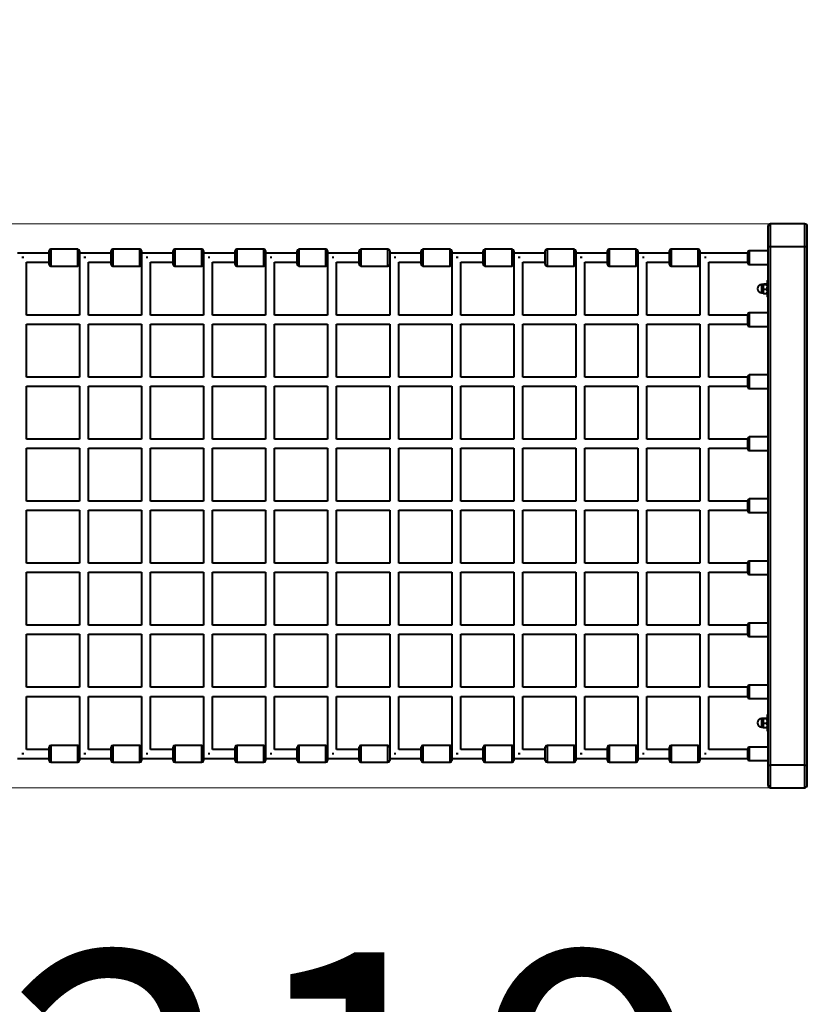
# Model space of a CAD drawing. Units: millimetres. Extents: x -8564 to 2286, y -3767 to 1360.
# Drawn here: x -1712 to -316, y -1554 to 192 of the extents above; entities that cross this region are included whole.
import ezdxf

# ---------------------------------------------------------------- set-up
doc = ezdxf.new("R2010")
doc.units = ezdxf.units.MM
doc.layers.add('DiKom', color=7, linetype='Continuous')
doc.styles.add('style1', font='arialbd.ttf', dxfattribs={"width": 0.8})
doc.dimstyles.new('1-50', dxfattribs={"dimtxt": 550, "dimasz": 200, "dimexe": 100, "dimexo": 0, "dimgap": 200, "dimtad": 1, "dimtxsty": 'style1', "dimcen": 200, "dimclrd": 7, "dimclre": 7, "dimclrt": 7, "dimadec": 1, "dimazin": 2, "dimtfac": 1, "dimtmove": 0, "dimatfit": 2, "dimfxl": 0, "dimlwd": 25, "dimlwe": 18, "dimarcsym": 0})

# ---------------------------------------------------------------- blocks, each defined once
blk = doc.blocks.new('*D38')
at = {"layer": 'Defpoints', "color": 0, "transparency": 16777216}
for p in [(-4931.9, -670.2), (2285.7, -674.9), (2285.7, -3666.7)]:
    blk.add_point(p, dxfattribs=at)
at = {"layer": 'DiKom', "color": 7, "lineweight": 18, "transparency": 16777216}
for p, q in [((-4931.9, -670.2), (-4931.9, -3766.7)), ((2285.7, -674.9), (2285.7, -3766.7))]:
    blk.add_line(p, q, dxfattribs=at)
at = {"layer": 'DiKom', "color": 7, "lineweight": 25, "transparency": 16777216}
blk.add_line((-4731.9, -3666.7), (2085.7, -3666.7), dxfattribs=at)
at = {"layer": 'DiKom', "color": 7, "transparency": 16777216}
for points in [[(-4731.9, -3633.4), (-4731.9, -3700.1), (-4931.9, -3666.7)], [(2085.7, -3633.4), (2085.7, -3700.1), (2285.7, -3666.7)]]:
    blk.add_solid(points, dxfattribs=at)
at = {"layer": 'DiKom', "color": 7, "transparency": 16777216, "insert": (-1402.5, -3185.9), "char_height": 550, "attachment_point": 5, "style": 'style1'}
blk.add_mtext('7220', dxfattribs=at)
blk = doc.blocks.new('*D39')
at = {"layer": 'Defpoints', "color": 0, "transparency": 16777216}
for p in [(-3432.6, -670.2), (786.4, -670.2), (786.4, -2289.3)]:
    blk.add_point(p, dxfattribs=at)
at = {"layer": 'DiKom', "color": 7, "lineweight": 18, "transparency": 16777216}
for p, q in [((-3432.6, -670.2), (-3432.6, -2389.3)), ((786.4, -670.2), (786.4, -2389.3))]:
    blk.add_line(p, q, dxfattribs=at)
at = {"layer": 'DiKom', "color": 7, "lineweight": 25, "transparency": 16777216}
blk.add_line((-3232.6, -2289.3), (586.4, -2289.3), dxfattribs=at)
at = {"layer": 'DiKom', "color": 7, "transparency": 16777216}
for points in [[(-3232.6, -2255.9), (-3232.6, -2322.6), (-3432.6, -2289.3)], [(586.4, -2255.9), (586.4, -2322.6), (786.4, -2289.3)]]:
    blk.add_solid(points, dxfattribs=at)
at = {"layer": 'DiKom', "color": 7, "transparency": 16777216, "insert": (-1323.1, -1808.3), "char_height": 550, "attachment_point": 5, "style": 'style1'}
blk.add_mtext('4219', dxfattribs=at)
blk = doc.blocks.new('*D40')
at = {"layer": 'Defpoints', "color": 0, "transparency": 16777216}
for p in [(487.5, 1359.8), (-5191.8, -2700.2), (476.9, -2700.2)]:
    blk.add_point(p, dxfattribs=at)
at = {"layer": 'DiKom', "color": 7, "lineweight": 18, "transparency": 16777216}
for p, q in [((487.5, 1359.8), (-5291.8, 1359.8)), ((476.9, -2700.2), (-5291.8, -2700.2))]:
    blk.add_line(p, q, dxfattribs=at)
at = {"layer": 'DiKom', "color": 7, "lineweight": 25, "transparency": 16777216}
blk.add_line((-5191.8, 1159.8), (-5191.8, -2500.2), dxfattribs=at)
at = {"layer": 'DiKom', "color": 7, "transparency": 16777216}
for points in [[(-5225.2, 1159.8), (-5158.5, 1159.8), (-5191.8, 1359.8)], [(-5225.2, -2500.2), (-5158.5, -2500.2), (-5191.8, -2700.2)]]:
    blk.add_solid(points, dxfattribs=at)
at = {"layer": 'DiKom', "color": 7, "transparency": 16777216, "insert": (-5672.7, -604.7), "char_height": 550, "attachment_point": 5, "rotation": 90, "style": 'style1'}
blk.add_mtext('4060', dxfattribs=at)
blk = doc.blocks.new('*D41')
at = {"layer": 'Defpoints', "color": 0, "transparency": 16777216}
for p in [(-350.6, -170.2), (-3711.8, -1170.2), (-350.6, -1170.2)]:
    blk.add_point(p, dxfattribs=at)
at = {"layer": 'DiKom', "color": 7, "lineweight": 18, "transparency": 16777216}
for p, q in [((-350.6, -170.2), (-3811.8, -170.2)), ((-350.6, -1170.2), (-3811.8, -1170.2))]:
    blk.add_line(p, q, dxfattribs=at)
at = {"layer": 'DiKom', "color": 7, "lineweight": 25, "transparency": 16777216}
blk.add_line((-3711.8, -370.2), (-3711.8, -970.2), dxfattribs=at)
at = {"layer": 'DiKom', "color": 7, "transparency": 16777216}
for points in [[(-3745.1, -370.2), (-3678.5, -370.2), (-3711.8, -170.2)], [(-3745.1, -970.2), (-3678.5, -970.2), (-3711.8, -1170.2)]]:
    blk.add_solid(points, dxfattribs=at)
at = {"layer": 'DiKom', "color": 7, "transparency": 16777216, "insert": (-4192.6, -670.2), "char_height": 550, "attachment_point": 5, "rotation": 90, "style": 'style1'}
blk.add_mtext('1000', dxfattribs=at)

msp = doc.modelspace()

# ---------------------------------------------------------------- linework, layer by layer
at = {"layer": 'DiKom', "color": 7, "linetype": 'Continuous', "lineweight": 40}
for p, q in [((-380.556, -210.181), (-380.556, -170.181)), ((-320.556, -170.181), (-380.556, -170.181)), ((-320.556, -170.181), (-320.556, -210.181)), ((-385.556, -175.181), (-385.556, -210.181)), ((-315.556, -210.181), (-315.556, -175.181)), ((-1660.056, -222.181), (-1716.056, -222.181)), ((-1660.056, -242.181), (-1660.056, -218.181)), ((-1609.056, -215.181), (-1657.056, -215.181)), ((-1657.056, -215.181), (-1657.056, -245.181)), ((-1609.056, -245.181), (-1609.056, -215.181)), ((-1606.056, -218.181), (-1606.056, -242.181)), ((-1550.056, -222.181), (-1606.056, -222.181)), ((-1550.056, -242.181), (-1550.056, -218.181)), ((-1499.056, -215.181), (-1547.056, -215.181)), ((-1547.056, -215.181), (-1547.056, -245.181)), ((-1499.056, -245.181), (-1499.056, -215.181)), ((-1496.056, -218.181), (-1496.056, -242.181)), ((-1440.056, -222.181), (-1496.056, -222.181)), ((-1440.056, -242.181), (-1440.056, -218.181)), ((-1389.056, -215.181), (-1437.056, -215.181)), ((-1437.056, -215.181), (-1437.056, -245.181)), ((-1389.056, -245.181), (-1389.056, -215.181)), ((-1386.056, -218.181), (-1386.056, -242.181)), ((-1330.056, -222.181), (-1386.056, -222.181)), ((-1330.056, -242.181), (-1330.056, -218.181)), ((-1279.056, -215.181), (-1327.056, -215.181)), ((-1327.056, -215.181), (-1327.056, -245.181)), ((-1279.056, -245.181), (-1279.056, -215.181)), ((-1276.056, -218.181), (-1276.056, -242.181)), ((-1220.056, -222.181), (-1276.056, -222.181)), ((-1220.056, -242.181), (-1220.056, -218.181)), ((-1169.056, -215.181), (-1217.056, -215.181)), ((-1217.056, -215.181), (-1217.056, -245.181)), ((-1169.056, -245.181), (-1169.056, -215.181)), ((-1166.056, -218.181), (-1166.056, -242.181)), ((-1110.056, -222.181), (-1166.056, -222.181)), ((-1110.056, -242.181), (-1110.056, -218.181)), ((-1059.056, -215.181), (-1107.056, -215.181)), ((-1107.056, -215.181), (-1107.056, -245.181)), ((-1059.056, -245.181), (-1059.056, -215.181)), ((-1056.056, -218.181), (-1056.056, -242.181)), ((-1000.056, -222.181), (-1056.056, -222.181)), ((-1000.056, -242.181), (-1000.056, -218.181)), ((-949.056, -215.181), (-997.056, -215.181)), ((-997.056, -215.181), (-997.056, -245.181)), ((-949.056, -245.181), (-949.056, -215.181)), ((-946.056, -218.181), (-946.056, -242.181)), ((-890.056, -222.181), (-946.056, -222.181)), ((-890.056, -242.181), (-890.056, -218.181)), ((-839.056, -215.181), (-887.056, -215.181)), ((-887.056, -215.181), (-887.056, -245.181)), ((-839.056, -245.181), (-839.056, -215.181)), ((-836.056, -218.181), (-836.056, -242.181)), ((-780.056, -222.181), (-836.056, -222.181)), ((-780.056, -242.181), (-780.056, -218.181)), ((-729.056, -215.181), (-777.056, -215.181)), ((-777.056, -215.181), (-777.056, -245.181)), ((-729.056, -245.181), (-729.056, -215.181)), ((-726.056, -218.181), (-726.056, -242.181)), ((-670.056, -222.181), (-726.056, -222.181)), ((-670.056, -242.181), (-670.056, -218.181)), ((-619.056, -215.181), (-667.056, -215.181)), ((-667.056, -215.181), (-667.056, -245.181)), ((-619.056, -245.181), (-619.056, -215.181)), ((-616.056, -218.181), (-616.056, -242.181)), ((-560.056, -222.181), (-616.056, -222.181)), ((-560.056, -242.181), (-560.056, -218.181)), ((-509.056, -215.181), (-557.056, -215.181)), ((-557.056, -215.181), (-557.056, -245.181)), ((-509.056, -245.181), (-509.056, -215.181)), ((-506.056, -218.181), (-506.056, -242.181)), ((-421.156, -222.181), (-506.056, -222.181)), ((-421.156, -222.471), (-421.156, -220.681)), ((-421.156, -239.681), (-421.156, -222.471)), ((-385.556, -218.181), (-418.656, -218.181)), ((-418.656, -218.181), (-418.656, -220.442)), ((-418.656, -220.442), (-418.656, -242.181)), ((-385.556, -210.181), (-380.556, -210.181)), ((-385.556, -210.181), (-385.556, -1130.181)), ((-380.556, -210.181), (-320.556, -210.181)), ((-380.556, -1130.181), (-380.556, -210.181)), ((-320.556, -210.181), (-315.556, -210.181)), ((-320.556, -210.181), (-320.556, -1130.181)), ((-315.556, -1130.181), (-315.556, -210.181)), ((-1704.894, -230.181), (-1708.056, -230.181)), ((-1700.056, -332.181), (-1700.056, -238.181)), ((-1700.056, -238.181), (-1660.056, -238.181)), ((-1606.056, -242.181), (-1606.056, -332.181)), ((-1594.894, -230.181), (-1598.056, -230.181)), ((-1590.056, -332.181), (-1590.056, -238.181)), ((-1590.056, -238.181), (-1550.056, -238.181)), ((-1496.056, -242.181), (-1496.056, -332.181)), ((-1484.894, -230.181), (-1488.056, -230.181)), ((-1480.056, -332.181), (-1480.056, -238.181)), ((-1480.056, -238.181), (-1440.056, -238.181)), ((-1386.056, -242.181), (-1386.056, -332.181)), ((-1374.894, -230.181), (-1378.056, -230.181)), ((-1370.056, -332.181), (-1370.056, -238.181)), ((-1370.056, -238.181), (-1330.056, -238.181)), ((-1276.056, -242.181), (-1276.056, -332.181)), ((-1264.894, -230.181), (-1268.056, -230.181)), ((-1260.056, -332.181), (-1260.056, -238.181)), ((-1260.056, -238.181), (-1220.056, -238.181)), ((-1166.056, -242.181), (-1166.056, -332.181)), ((-1154.894, -230.181), (-1158.056, -230.181)), ((-1150.056, -332.181), (-1150.056, -238.181)), ((-1150.056, -238.181), (-1110.056, -238.181)), ((-1056.056, -242.181), (-1056.056, -332.181)), ((-1044.894, -230.181), (-1048.056, -230.181)), ((-1040.056, -332.181), (-1040.056, -238.181)), ((-1040.056, -238.181), (-1000.056, -238.181)), ((-946.056, -242.181), (-946.056, -332.181)), ((-934.894, -230.181), (-938.056, -230.181)), ((-930.056, -332.181), (-930.056, -238.181)), ((-930.056, -238.181), (-890.056, -238.181)), ((-836.056, -242.181), (-836.056, -332.181)), ((-824.894, -230.181), (-828.056, -230.181)), ((-820.056, -332.181), (-820.056, -238.181)), ((-820.056, -238.181), (-780.056, -238.181)), ((-726.056, -242.181), (-726.056, -332.181)), ((-714.894, -230.181), (-718.056, -230.181)), ((-710.056, -332.181), (-710.056, -238.181)), ((-710.056, -238.181), (-670.056, -238.181)), ((-616.056, -242.181), (-616.056, -332.181)), ((-604.894, -230.181), (-608.056, -230.181)), ((-600.056, -332.181), (-600.056, -238.181)), ((-600.056, -238.181), (-560.056, -238.181)), ((-506.056, -242.181), (-506.056, -332.181)), ((-494.894, -230.181), (-498.056, -230.181)), ((-490.056, -332.181), (-490.056, -238.181)), ((-490.056, -238.181), (-421.156, -238.181)), ((-418.656, -242.181), (-385.556, -242.181)), ((-1657.056, -245.181), (-1609.056, -245.181)), ((-1547.056, -245.181), (-1499.056, -245.181)), ((-1437.056, -245.181), (-1389.056, -245.181)), ((-1327.056, -245.181), (-1279.056, -245.181)), ((-1217.056, -245.181), (-1169.056, -245.181)), ((-1107.056, -245.181), (-1059.056, -245.181)), ((-997.056, -245.181), (-949.056, -245.181)), ((-887.056, -245.181), (-839.056, -245.181)), ((-777.056, -245.181), (-729.056, -245.181)), ((-667.056, -245.181), (-619.056, -245.181)), ((-557.056, -245.181), (-509.056, -245.181)), ((-394.192, -277.681), (-396.556, -277.681)), ((-396.556, -277.681), (-396.556, -292.681)), ((-394.192, -292.681), (-394.192, -277.681)), ((-393.746, -277.129), (-393.863, -277.451)), ((-393.863, -277.451), (-393.863, -278.857)), ((-393.863, -278.857), (-393.863, -292.912)), ((-393.314, -276.802), (-386.798, -276.802)), ((-393.314, -277.624), (-386.798, -277.624)), ((-386.056, -277.981), (-386.366, -277.129)), ((-386.056, -299.381), (-386.056, -270.981)), ((-396.556, -292.681), (-394.192, -292.681)), ((-393.863, -292.912), (-393.746, -293.234)), ((-393.689, -293.213), (-393.314, -293.56)), ((-393.314, -286.003), (-386.798, -286.003)), ((-393.314, -293.56), (-386.798, -293.56)), ((-386.423, -293.213), (-386.798, -293.56)), ((-386.366, -293.234), (-386.056, -292.381)), ((-421.156, -332.471), (-421.156, -330.681)), ((-385.556, -328.181), (-418.656, -328.181)), ((-418.656, -328.181), (-418.656, -330.442)), ((-418.656, -330.442), (-418.656, -352.181)), ((-1606.056, -332.181), (-1700.056, -332.181)), ((-1700.056, -442.181), (-1700.056, -348.181)), ((-1700.056, -348.181), (-1606.056, -348.181)), ((-1606.056, -348.181), (-1606.056, -442.181)), ((-1496.056, -332.181), (-1590.056, -332.181)), ((-1590.056, -442.181), (-1590.056, -348.181)), ((-1590.056, -348.181), (-1496.056, -348.181)), ((-1496.056, -348.181), (-1496.056, -442.181)), ((-1386.056, -332.181), (-1480.056, -332.181)), ((-1480.056, -442.181), (-1480.056, -348.181)), ((-1480.056, -348.181), (-1386.056, -348.181)), ((-1386.056, -348.181), (-1386.056, -442.181)), ((-1276.056, -332.181), (-1370.056, -332.181)), ((-1370.056, -442.181), (-1370.056, -348.181)), ((-1370.056, -348.181), (-1276.056, -348.181)), ((-1276.056, -348.181), (-1276.056, -442.181)), ((-1166.056, -332.181), (-1260.056, -332.181)), ((-1260.056, -442.181), (-1260.056, -348.181)), ((-1260.056, -348.181), (-1166.056, -348.181)), ((-1166.056, -348.181), (-1166.056, -442.181)), ((-1056.056, -332.181), (-1150.056, -332.181)), ((-1150.056, -442.181), (-1150.056, -348.181)), ((-1150.056, -348.181), (-1056.056, -348.181)), ((-1056.056, -348.181), (-1056.056, -442.181)), ((-946.056, -332.181), (-1040.056, -332.181)), ((-1040.056, -442.181), (-1040.056, -348.181)), ((-1040.056, -348.181), (-946.056, -348.181)), ((-946.056, -348.181), (-946.056, -442.181)), ((-836.056, -332.181), (-930.056, -332.181)), ((-930.056, -442.181), (-930.056, -348.181)), ((-930.056, -348.181), (-836.056, -348.181)), ((-836.056, -348.181), (-836.056, -442.181)), ((-726.056, -332.181), (-820.056, -332.181)), ((-820.056, -442.181), (-820.056, -348.181)), ((-820.056, -348.181), (-726.056, -348.181)), ((-726.056, -348.181), (-726.056, -442.181)), ((-616.056, -332.181), (-710.056, -332.181)), ((-710.056, -442.181), (-710.056, -348.181)), ((-710.056, -348.181), (-616.056, -348.181)), ((-616.056, -348.181), (-616.056, -442.181)), ((-506.056, -332.181), (-600.056, -332.181)), ((-600.056, -442.181), (-600.056, -348.181)), ((-600.056, -348.181), (-506.056, -348.181)), ((-506.056, -348.181), (-506.056, -442.181)), ((-421.156, -332.181), (-490.056, -332.181)), ((-490.056, -442.181), (-490.056, -348.181)), ((-490.056, -348.181), (-421.156, -348.181)), ((-421.156, -349.681), (-421.156, -332.471)), ((-418.656, -352.181), (-385.556, -352.181)), ((-1606.056, -442.181), (-1700.056, -442.181)), ((-1496.056, -442.181), (-1590.056, -442.181)), ((-1386.056, -442.181), (-1480.056, -442.181)), ((-1276.056, -442.181), (-1370.056, -442.181)), ((-1166.056, -442.181), (-1260.056, -442.181)), ((-1056.056, -442.181), (-1150.056, -442.181)), ((-946.056, -442.181), (-1040.056, -442.181)), ((-836.056, -442.181), (-930.056, -442.181)), ((-726.056, -442.181), (-820.056, -442.181)), ((-616.056, -442.181), (-710.056, -442.181)), ((-506.056, -442.181), (-600.056, -442.181)), ((-421.156, -442.181), (-490.056, -442.181)), ((-421.156, -442.471), (-421.156, -440.681)), ((-421.156, -459.681), (-421.156, -442.471)), ((-385.556, -438.181), (-418.656, -438.181)), ((-418.656, -438.181), (-418.656, -440.442)), ((-418.656, -440.442), (-418.656, -462.181)), ((-1700.056, -552.181), (-1700.056, -458.181)), ((-1700.056, -458.181), (-1606.056, -458.181)), ((-1606.056, -458.181), (-1606.056, -552.181)), ((-1590.056, -552.181), (-1590.056, -458.181)), ((-1590.056, -458.181), (-1496.056, -458.181)), ((-1496.056, -458.181), (-1496.056, -552.181)), ((-1480.056, -552.181), (-1480.056, -458.181)), ((-1480.056, -458.181), (-1386.056, -458.181)), ((-1386.056, -458.181), (-1386.056, -552.181)), ((-1370.056, -552.181), (-1370.056, -458.181)), ((-1370.056, -458.181), (-1276.056, -458.181)), ((-1276.056, -458.181), (-1276.056, -552.181)), ((-1260.056, -552.181), (-1260.056, -458.181)), ((-1260.056, -458.181), (-1166.056, -458.181)), ((-1166.056, -458.181), (-1166.056, -552.181)), ((-1150.056, -552.181), (-1150.056, -458.181)), ((-1150.056, -458.181), (-1056.056, -458.181)), ((-1056.056, -458.181), (-1056.056, -552.181)), ((-1040.056, -552.181), (-1040.056, -458.181)), ((-1040.056, -458.181), (-946.056, -458.181)), ((-946.056, -458.181), (-946.056, -552.181)), ((-930.056, -552.181), (-930.056, -458.181)), ((-930.056, -458.181), (-836.056, -458.181)), ((-836.056, -458.181), (-836.056, -552.181)), ((-820.056, -552.181), (-820.056, -458.181)), ((-820.056, -458.181), (-726.056, -458.181)), ((-726.056, -458.181), (-726.056, -552.181)), ((-710.056, -552.181), (-710.056, -458.181)), ((-710.056, -458.181), (-616.056, -458.181)), ((-616.056, -458.181), (-616.056, -552.181)), ((-600.056, -552.181), (-600.056, -458.181)), ((-600.056, -458.181), (-506.056, -458.181)), ((-506.056, -458.181), (-506.056, -552.181)), ((-490.056, -552.181), (-490.056, -458.181)), ((-490.056, -458.181), (-421.156, -458.181)), ((-418.656, -462.181), (-385.556, -462.181)), ((-1606.056, -552.181), (-1700.056, -552.181)), ((-1496.056, -552.181), (-1590.056, -552.181)), ((-1386.056, -552.181), (-1480.056, -552.181)), ((-1276.056, -552.181), (-1370.056, -552.181)), ((-1166.056, -552.181), (-1260.056, -552.181)), ((-1056.056, -552.181), (-1150.056, -552.181)), ((-946.056, -552.181), (-1040.056, -552.181)), ((-836.056, -552.181), (-930.056, -552.181)), ((-726.056, -552.181), (-820.056, -552.181)), ((-616.056, -552.181), (-710.056, -552.181)), ((-506.056, -552.181), (-600.056, -552.181)), ((-421.156, -552.181), (-490.056, -552.181)), ((-421.156, -552.471), (-421.156, -550.681)), ((-421.156, -569.681), (-421.156, -552.471)), ((-385.556, -548.181), (-418.656, -548.181)), ((-418.656, -548.181), (-418.656, -550.442)), ((-418.656, -550.442), (-418.656, -572.181)), ((-1700.056, -662.181), (-1700.056, -568.181)), ((-1700.056, -568.181), (-1606.056, -568.181)), ((-1606.056, -568.181), (-1606.056, -662.181)), ((-1590.056, -662.181), (-1590.056, -568.181)), ((-1590.056, -568.181), (-1496.056, -568.181)), ((-1496.056, -568.181), (-1496.056, -662.181)), ((-1480.056, -662.181), (-1480.056, -568.181)), ((-1480.056, -568.181), (-1386.056, -568.181)), ((-1386.056, -568.181), (-1386.056, -662.181)), ((-1370.056, -662.181), (-1370.056, -568.181)), ((-1370.056, -568.181), (-1276.056, -568.181)), ((-1276.056, -568.181), (-1276.056, -662.181)), ((-1260.056, -662.181), (-1260.056, -568.181)), ((-1260.056, -568.181), (-1166.056, -568.181)), ((-1166.056, -568.181), (-1166.056, -662.181)), ((-1150.056, -662.181), (-1150.056, -568.181)), ((-1150.056, -568.181), (-1056.056, -568.181)), ((-1056.056, -568.181), (-1056.056, -662.181)), ((-1040.056, -662.181), (-1040.056, -568.181)), ((-1040.056, -568.181), (-946.056, -568.181)), ((-946.056, -568.181), (-946.056, -662.181)), ((-930.056, -662.181), (-930.056, -568.181)), ((-930.056, -568.181), (-836.056, -568.181)), ((-836.056, -568.181), (-836.056, -662.181)), ((-820.056, -662.181), (-820.056, -568.181)), ((-820.056, -568.181), (-726.056, -568.181)), ((-726.056, -568.181), (-726.056, -662.181)), ((-710.056, -662.181), (-710.056, -568.181)), ((-710.056, -568.181), (-616.056, -568.181)), ((-616.056, -568.181), (-616.056, -662.181)), ((-600.056, -662.181), (-600.056, -568.181)), ((-600.056, -568.181), (-506.056, -568.181)), ((-506.056, -568.181), (-506.056, -662.181)), ((-490.056, -662.181), (-490.056, -568.181)), ((-490.056, -568.181), (-421.156, -568.181)), ((-418.656, -572.181), (-385.556, -572.181)), ((-1606.056, -662.181), (-1700.056, -662.181)), ((-1496.056, -662.181), (-1590.056, -662.181)), ((-1386.056, -662.181), (-1480.056, -662.181)), ((-1276.056, -662.181), (-1370.056, -662.181)), ((-1166.056, -662.181), (-1260.056, -662.181)), ((-1056.056, -662.181), (-1150.056, -662.181)), ((-946.056, -662.181), (-1040.056, -662.181)), ((-836.056, -662.181), (-930.056, -662.181)), ((-726.056, -662.181), (-820.056, -662.181)), ((-616.056, -662.181), (-710.056, -662.181)), ((-506.056, -662.181), (-600.056, -662.181)), ((-421.156, -662.181), (-490.056, -662.181)), ((-421.156, -662.471), (-421.156, -660.681)), ((-421.156, -679.681), (-421.156, -662.471)), ((-385.556, -658.181), (-418.656, -658.181)), ((-418.656, -658.181), (-418.656, -660.442)), ((-418.656, -660.442), (-418.656, -682.181)), ((-1700.056, -772.181), (-1700.056, -678.181)), ((-1700.056, -678.181), (-1606.056, -678.181)), ((-1606.056, -678.181), (-1606.056, -772.181)), ((-1590.056, -772.181), (-1590.056, -678.181)), ((-1590.056, -678.181), (-1496.056, -678.181)), ((-1496.056, -678.181), (-1496.056, -772.181)), ((-1480.056, -772.181), (-1480.056, -678.181)), ((-1480.056, -678.181), (-1386.056, -678.181)), ((-1386.056, -678.181), (-1386.056, -772.181)), ((-1370.056, -772.181), (-1370.056, -678.181)), ((-1370.056, -678.181), (-1276.056, -678.181)), ((-1276.056, -678.181), (-1276.056, -772.181)), ((-1260.056, -772.181), (-1260.056, -678.181)), ((-1260.056, -678.181), (-1166.056, -678.181)), ((-1166.056, -678.181), (-1166.056, -772.181)), ((-1150.056, -772.181), (-1150.056, -678.181)), ((-1150.056, -678.181), (-1056.056, -678.181)), ((-1056.056, -678.181), (-1056.056, -772.181)), ((-1040.056, -772.181), (-1040.056, -678.181)), ((-1040.056, -678.181), (-946.056, -678.181)), ((-946.056, -678.181), (-946.056, -772.181)), ((-930.056, -772.181), (-930.056, -678.181)), ((-930.056, -678.181), (-836.056, -678.181)), ((-836.056, -678.181), (-836.056, -772.181)), ((-820.056, -772.181), (-820.056, -678.181)), ((-820.056, -678.181), (-726.056, -678.181)), ((-726.056, -678.181), (-726.056, -772.181)), ((-710.056, -772.181), (-710.056, -678.181)), ((-710.056, -678.181), (-616.056, -678.181)), ((-616.056, -678.181), (-616.056, -772.181)), ((-600.056, -772.181), (-600.056, -678.181)), ((-600.056, -678.181), (-506.056, -678.181)), ((-506.056, -678.181), (-506.056, -772.181)), ((-490.056, -772.181), (-490.056, -678.181)), ((-490.056, -678.181), (-421.156, -678.181)), ((-418.656, -682.181), (-385.556, -682.181)), ((-385.556, -768.181), (-418.656, -768.181)), ((-418.656, -768.181), (-418.656, -770.442)), ((-1606.056, -772.181), (-1700.056, -772.181)), ((-1496.056, -772.181), (-1590.056, -772.181)), ((-1386.056, -772.181), (-1480.056, -772.181)), ((-1276.056, -772.181), (-1370.056, -772.181)), ((-1166.056, -772.181), (-1260.056, -772.181)), ((-1056.056, -772.181), (-1150.056, -772.181)), ((-946.056, -772.181), (-1040.056, -772.181)), ((-836.056, -772.181), (-930.056, -772.181)), ((-726.056, -772.181), (-820.056, -772.181)), ((-616.056, -772.181), (-710.056, -772.181)), ((-506.056, -772.181), (-600.056, -772.181)), ((-421.156, -772.181), (-490.056, -772.181)), ((-421.156, -772.471), (-421.156, -770.681)), ((-421.156, -789.681), (-421.156, -772.471)), ((-418.656, -770.442), (-418.656, -792.181)), ((-1700.056, -882.181), (-1700.056, -788.181)), ((-1700.056, -788.181), (-1606.056, -788.181)), ((-1606.056, -788.181), (-1606.056, -882.181)), ((-1590.056, -882.181), (-1590.056, -788.181)), ((-1590.056, -788.181), (-1496.056, -788.181)), ((-1496.056, -788.181), (-1496.056, -882.181)), ((-1480.056, -882.181), (-1480.056, -788.181)), ((-1480.056, -788.181), (-1386.056, -788.181)), ((-1386.056, -788.181), (-1386.056, -882.181)), ((-1370.056, -882.181), (-1370.056, -788.181)), ((-1370.056, -788.181), (-1276.056, -788.181)), ((-1276.056, -788.181), (-1276.056, -882.181)), ((-1260.056, -882.181), (-1260.056, -788.181)), ((-1260.056, -788.181), (-1166.056, -788.181)), ((-1166.056, -788.181), (-1166.056, -882.181)), ((-1150.056, -882.181), (-1150.056, -788.181)), ((-1150.056, -788.181), (-1056.056, -788.181)), ((-1056.056, -788.181), (-1056.056, -882.181)), ((-1040.056, -882.181), (-1040.056, -788.181)), ((-1040.056, -788.181), (-946.056, -788.181)), ((-946.056, -788.181), (-946.056, -882.181)), ((-930.056, -882.181), (-930.056, -788.181)), ((-930.056, -788.181), (-836.056, -788.181)), ((-836.056, -788.181), (-836.056, -882.181)), ((-820.056, -882.181), (-820.056, -788.181)), ((-820.056, -788.181), (-726.056, -788.181)), ((-726.056, -788.181), (-726.056, -882.181)), ((-710.056, -882.181), (-710.056, -788.181)), ((-710.056, -788.181), (-616.056, -788.181)), ((-616.056, -788.181), (-616.056, -882.181)), ((-600.056, -882.181), (-600.056, -788.181)), ((-600.056, -788.181), (-506.056, -788.181)), ((-506.056, -788.181), (-506.056, -882.181)), ((-490.056, -882.181), (-490.056, -788.181)), ((-490.056, -788.181), (-421.156, -788.181)), ((-418.656, -792.181), (-385.556, -792.181)), ((-1606.056, -882.181), (-1700.056, -882.181)), ((-1496.056, -882.181), (-1590.056, -882.181)), ((-1386.056, -882.181), (-1480.056, -882.181)), ((-1276.056, -882.181), (-1370.056, -882.181)), ((-1166.056, -882.181), (-1260.056, -882.181)), ((-1056.056, -882.181), (-1150.056, -882.181)), ((-946.056, -882.181), (-1040.056, -882.181)), ((-836.056, -882.181), (-930.056, -882.181)), ((-726.056, -882.181), (-820.056, -882.181)), ((-616.056, -882.181), (-710.056, -882.181)), ((-506.056, -882.181), (-600.056, -882.181)), ((-421.156, -882.181), (-490.056, -882.181)), ((-421.156, -882.471), (-421.156, -880.681)), ((-421.156, -899.681), (-421.156, -882.471)), ((-385.556, -878.181), (-418.656, -878.181)), ((-418.656, -878.181), (-418.656, -880.442)), ((-418.656, -880.442), (-418.656, -902.181)), ((-1700.056, -992.181), (-1700.056, -898.181)), ((-1700.056, -898.181), (-1606.056, -898.181)), ((-1606.056, -898.181), (-1606.056, -992.181)), ((-1590.056, -992.181), (-1590.056, -898.181)), ((-1590.056, -898.181), (-1496.056, -898.181)), ((-1496.056, -898.181), (-1496.056, -992.181)), ((-1480.056, -992.181), (-1480.056, -898.181)), ((-1480.056, -898.181), (-1386.056, -898.181)), ((-1386.056, -898.181), (-1386.056, -992.181)), ((-1370.056, -992.181), (-1370.056, -898.181)), ((-1370.056, -898.181), (-1276.056, -898.181)), ((-1276.056, -898.181), (-1276.056, -992.181)), ((-1260.056, -992.181), (-1260.056, -898.181)), ((-1260.056, -898.181), (-1166.056, -898.181)), ((-1166.056, -898.181), (-1166.056, -992.181)), ((-1150.056, -992.181), (-1150.056, -898.181)), ((-1150.056, -898.181), (-1056.056, -898.181)), ((-1056.056, -898.181), (-1056.056, -992.181)), ((-1040.056, -992.181), (-1040.056, -898.181)), ((-1040.056, -898.181), (-946.056, -898.181)), ((-946.056, -898.181), (-946.056, -992.181)), ((-930.056, -992.181), (-930.056, -898.181)), ((-930.056, -898.181), (-836.056, -898.181)), ((-836.056, -898.181), (-836.056, -992.181)), ((-820.056, -992.181), (-820.056, -898.181)), ((-820.056, -898.181), (-726.056, -898.181)), ((-726.056, -898.181), (-726.056, -992.181)), ((-710.056, -992.181), (-710.056, -898.181)), ((-710.056, -898.181), (-616.056, -898.181)), ((-616.056, -898.181), (-616.056, -992.181)), ((-600.056, -992.181), (-600.056, -898.181)), ((-600.056, -898.181), (-506.056, -898.181)), ((-506.056, -898.181), (-506.056, -992.181)), ((-490.056, -992.181), (-490.056, -898.181)), ((-490.056, -898.181), (-421.156, -898.181)), ((-418.656, -902.181), (-385.556, -902.181)), ((-1606.056, -992.181), (-1700.056, -992.181)), ((-1496.056, -992.181), (-1590.056, -992.181)), ((-1386.056, -992.181), (-1480.056, -992.181)), ((-1276.056, -992.181), (-1370.056, -992.181)), ((-1166.056, -992.181), (-1260.056, -992.181)), ((-1056.056, -992.181), (-1150.056, -992.181)), ((-946.056, -992.181), (-1040.056, -992.181)), ((-836.056, -992.181), (-930.056, -992.181)), ((-726.056, -992.181), (-820.056, -992.181)), ((-616.056, -992.181), (-710.056, -992.181)), ((-506.056, -992.181), (-600.056, -992.181)), ((-421.156, -992.181), (-490.056, -992.181)), ((-421.156, -992.471), (-421.156, -990.681)), ((-421.156, -1009.681), (-421.156, -992.471)), ((-385.556, -988.181), (-418.656, -988.181)), ((-418.656, -988.181), (-418.656, -990.442)), ((-418.656, -990.442), (-418.656, -1012.181)), ((-1700.056, -1102.181), (-1700.056, -1008.181)), ((-1700.056, -1008.181), (-1606.056, -1008.181)), ((-1606.056, -1008.181), (-1606.056, -1098.181)), ((-1590.056, -1102.181), (-1590.056, -1008.181)), ((-1590.056, -1008.181), (-1496.056, -1008.181)), ((-1496.056, -1008.181), (-1496.056, -1098.181)), ((-1480.056, -1102.181), (-1480.056, -1008.181)), ((-1480.056, -1008.181), (-1386.056, -1008.181)), ((-1386.056, -1008.181), (-1386.056, -1098.181)), ((-1370.056, -1102.181), (-1370.056, -1008.181)), ((-1370.056, -1008.181), (-1276.056, -1008.181)), ((-1276.056, -1008.181), (-1276.056, -1098.181)), ((-1260.056, -1102.181), (-1260.056, -1008.181)), ((-1260.056, -1008.181), (-1166.056, -1008.181)), ((-1166.056, -1008.181), (-1166.056, -1098.181)), ((-1150.056, -1102.181), (-1150.056, -1008.181)), ((-1150.056, -1008.181), (-1056.056, -1008.181)), ((-1056.056, -1008.181), (-1056.056, -1098.181)), ((-1040.056, -1102.181), (-1040.056, -1008.181)), ((-1040.056, -1008.181), (-946.056, -1008.181)), ((-946.056, -1008.181), (-946.056, -1098.181)), ((-930.056, -1102.181), (-930.056, -1008.181)), ((-930.056, -1008.181), (-836.056, -1008.181)), ((-836.056, -1008.181), (-836.056, -1098.181)), ((-820.056, -1102.181), (-820.056, -1008.181)), ((-820.056, -1008.181), (-726.056, -1008.181)), ((-726.056, -1008.181), (-726.056, -1098.181)), ((-710.056, -1102.181), (-710.056, -1008.181)), ((-710.056, -1008.181), (-616.056, -1008.181)), ((-616.056, -1008.181), (-616.056, -1098.181)), ((-600.056, -1102.181), (-600.056, -1008.181)), ((-600.056, -1008.181), (-506.056, -1008.181)), ((-506.056, -1008.181), (-506.056, -1098.181)), ((-490.056, -1102.181), (-490.056, -1008.181)), ((-490.056, -1008.181), (-421.156, -1008.181)), ((-418.656, -1012.181), (-385.556, -1012.181)), ((-394.192, -1047.681), (-396.556, -1047.681)), ((-396.556, -1047.681), (-396.556, -1062.681)), ((-394.192, -1062.681), (-394.192, -1047.681)), ((-393.746, -1047.129), (-393.863, -1047.451)), ((-393.863, -1047.451), (-393.863, -1048.857)), ((-393.314, -1046.802), (-386.798, -1046.802)), ((-393.314, -1047.624), (-386.798, -1047.624)), ((-386.056, -1047.981), (-386.366, -1047.129)), ((-386.056, -1069.381), (-386.056, -1040.981)), ((-396.556, -1062.681), (-394.192, -1062.681)), ((-393.863, -1048.857), (-393.863, -1062.912)), ((-393.863, -1062.912), (-393.746, -1063.234)), ((-393.689, -1063.213), (-393.314, -1063.56)), ((-393.314, -1056.003), (-386.798, -1056.003)), ((-393.314, -1063.56), (-386.798, -1063.56)), ((-386.423, -1063.213), (-386.798, -1063.56)), ((-386.366, -1063.234), (-386.056, -1062.381)), ((-1660.056, -1122.181), (-1660.056, -1098.181)), ((-1609.056, -1095.181), (-1657.056, -1095.181)), ((-1657.056, -1095.181), (-1657.056, -1125.181)), ((-1609.056, -1125.181), (-1609.056, -1095.181)), ((-1606.056, -1098.181), (-1606.056, -1122.181)), ((-1550.056, -1122.181), (-1550.056, -1098.181)), ((-1499.056, -1095.181), (-1547.056, -1095.181)), ((-1547.056, -1095.181), (-1547.056, -1125.181)), ((-1499.056, -1125.181), (-1499.056, -1095.181)), ((-1496.056, -1098.181), (-1496.056, -1122.181)), ((-1440.056, -1122.181), (-1440.056, -1098.181)), ((-1389.056, -1095.181), (-1437.056, -1095.181)), ((-1437.056, -1095.181), (-1437.056, -1125.181)), ((-1389.056, -1125.181), (-1389.056, -1095.181)), ((-1386.056, -1098.181), (-1386.056, -1122.181)), ((-1330.056, -1122.181), (-1330.056, -1098.181)), ((-1279.056, -1095.181), (-1327.056, -1095.181)), ((-1327.056, -1095.181), (-1327.056, -1125.181)), ((-1279.056, -1125.181), (-1279.056, -1095.181)), ((-1276.056, -1098.181), (-1276.056, -1122.181)), ((-1220.056, -1122.181), (-1220.056, -1098.181)), ((-1169.056, -1095.181), (-1217.056, -1095.181)), ((-1217.056, -1095.181), (-1217.056, -1125.181)), ((-1169.056, -1125.181), (-1169.056, -1095.181)), ((-1166.056, -1098.181), (-1166.056, -1122.181)), ((-1110.056, -1122.181), (-1110.056, -1098.181)), ((-1059.056, -1095.181), (-1107.056, -1095.181)), ((-1107.056, -1095.181), (-1107.056, -1125.181)), ((-1059.056, -1125.181), (-1059.056, -1095.181)), ((-1056.056, -1098.181), (-1056.056, -1122.181)), ((-1000.056, -1122.181), (-1000.056, -1098.181)), ((-949.056, -1095.181), (-997.056, -1095.181)), ((-997.056, -1095.181), (-997.056, -1125.181)), ((-949.056, -1125.181), (-949.056, -1095.181)), ((-946.056, -1098.181), (-946.056, -1122.181)), ((-890.056, -1122.181), (-890.056, -1098.181)), ((-839.056, -1095.181), (-887.056, -1095.181)), ((-887.056, -1095.181), (-887.056, -1125.181)), ((-839.056, -1125.181), (-839.056, -1095.181)), ((-836.056, -1098.181), (-836.056, -1122.181)), ((-780.056, -1122.181), (-780.056, -1098.181)), ((-729.056, -1095.181), (-777.056, -1095.181)), ((-777.056, -1095.181), (-777.056, -1125.181)), ((-729.056, -1125.181), (-729.056, -1095.181)), ((-726.056, -1098.181), (-726.056, -1122.181)), ((-670.056, -1122.181), (-670.056, -1098.181)), ((-619.056, -1095.181), (-667.056, -1095.181)), ((-667.056, -1095.181), (-667.056, -1125.181)), ((-619.056, -1125.181), (-619.056, -1095.181)), ((-616.056, -1098.181), (-616.056, -1122.181)), ((-560.056, -1122.181), (-560.056, -1098.181)), ((-509.056, -1095.181), (-557.056, -1095.181)), ((-557.056, -1095.181), (-557.056, -1125.181)), ((-509.056, -1125.181), (-509.056, -1095.181)), ((-506.056, -1098.181), (-506.056, -1122.181)), ((-385.556, -1098.181), (-418.656, -1098.181)), ((-418.656, -1098.181), (-418.656, -1100.442)), ((-1704.894, -1110.181), (-1708.056, -1110.181)), ((-1660.056, -1102.181), (-1700.056, -1102.181)), ((-1594.894, -1110.181), (-1598.056, -1110.181)), ((-1550.056, -1102.181), (-1590.056, -1102.181)), ((-1484.894, -1110.181), (-1488.056, -1110.181)), ((-1440.056, -1102.181), (-1480.056, -1102.181)), ((-1374.894, -1110.181), (-1378.056, -1110.181)), ((-1330.056, -1102.181), (-1370.056, -1102.181)), ((-1264.894, -1110.181), (-1268.056, -1110.181)), ((-1220.056, -1102.181), (-1260.056, -1102.181)), ((-1154.894, -1110.181), (-1158.056, -1110.181)), ((-1110.056, -1102.181), (-1150.056, -1102.181)), ((-1044.894, -1110.181), (-1048.056, -1110.181)), ((-1000.056, -1102.181), (-1040.056, -1102.181)), ((-934.894, -1110.181), (-938.056, -1110.181)), ((-890.056, -1102.181), (-930.056, -1102.181)), ((-824.894, -1110.181), (-828.056, -1110.181)), ((-780.056, -1102.181), (-820.056, -1102.181)), ((-714.894, -1110.181), (-718.056, -1110.181)), ((-670.056, -1102.181), (-710.056, -1102.181)), ((-604.894, -1110.181), (-608.056, -1110.181)), ((-560.056, -1102.181), (-600.056, -1102.181)), ((-494.894, -1110.181), (-498.056, -1110.181)), ((-421.156, -1102.181), (-490.056, -1102.181)), ((-421.156, -1102.471), (-421.156, -1100.681)), ((-421.156, -1119.681), (-421.156, -1102.471)), ((-418.656, -1100.442), (-418.656, -1122.181)), ((-1716.056, -1118.181), (-1660.056, -1118.181)), ((-1657.056, -1125.181), (-1609.056, -1125.181)), ((-1606.056, -1118.181), (-1550.056, -1118.181)), ((-1547.056, -1125.181), (-1499.056, -1125.181)), ((-1496.056, -1118.181), (-1440.056, -1118.181)), ((-1437.056, -1125.181), (-1389.056, -1125.181)), ((-1386.056, -1118.181), (-1330.056, -1118.181)), ((-1327.056, -1125.181), (-1279.056, -1125.181)), ((-1276.056, -1118.181), (-1220.056, -1118.181)), ((-1217.056, -1125.181), (-1169.056, -1125.181)), ((-1166.056, -1118.181), (-1110.056, -1118.181)), ((-1107.056, -1125.181), (-1059.056, -1125.181)), ((-1056.056, -1118.181), (-1000.056, -1118.181)), ((-997.056, -1125.181), (-949.056, -1125.181)), ((-946.056, -1118.181), (-890.056, -1118.181)), ((-887.056, -1125.181), (-839.056, -1125.181)), ((-836.056, -1118.181), (-780.056, -1118.181)), ((-777.056, -1125.181), (-729.056, -1125.181)), ((-726.056, -1118.181), (-670.056, -1118.181)), ((-667.056, -1125.181), (-619.056, -1125.181)), ((-616.056, -1118.181), (-560.056, -1118.181)), ((-557.056, -1125.181), (-509.056, -1125.181)), ((-506.056, -1118.181), (-421.156, -1118.181)), ((-418.656, -1122.181), (-385.556, -1122.181)), ((-385.556, -1130.181), (-380.556, -1130.181)), ((-385.556, -1130.181), (-385.556, -1165.181)), ((-320.556, -1130.181), (-380.556, -1130.181)), ((-380.556, -1170.181), (-380.556, -1130.181)), ((-320.556, -1130.181), (-315.556, -1130.181)), ((-320.556, -1130.181), (-320.556, -1170.181)), ((-315.556, -1165.181), (-315.556, -1130.181)), ((-380.556, -1170.181), (-320.556, -1170.181))]:
    msp.add_line(p, q, dxfattribs=at)
for centre, radius, start, end in [((-380.556, -175.181), 5, 90, 180), ((-320.556, -175.181), 5, 0, 90), ((-1657.056, -218.181), 3, 90, 180), ((-1609.056, -218.181), 3, 360, 90), ((-1547.056, -218.181), 3, 90, 180), ((-1499.056, -218.181), 3, 360, 90), ((-1437.056, -218.181), 3, 90, 180), ((-1389.056, -218.181), 3, 360, 90), ((-1327.056, -218.181), 3, 90, 180), ((-1279.056, -218.181), 3, 360, 90), ((-1217.056, -218.181), 3, 90, 180), ((-1169.056, -218.181), 3, 360, 90), ((-1107.056, -218.181), 3, 90, 180), ((-1059.056, -218.181), 3, 360, 90), ((-997.056, -218.181), 3, 90, 180), ((-949.056, -218.181), 3, 360, 90), ((-887.056, -218.181), 3, 90, 180), ((-839.056, -218.181), 3, 360, 90), ((-777.056, -218.181), 3, 90, 180), ((-729.056, -218.181), 3, 360, 90), ((-667.056, -218.181), 3, 90, 180), ((-619.056, -218.181), 3, 360, 90), ((-557.056, -218.181), 3, 90, 180), ((-509.056, -218.181), 3, 360, 90), ((-418.656, -220.681), 2.5, 90, 180), ((-1657.056, -242.181), 3, 180, 270), ((-1609.056, -242.181), 3, 270, 0), ((-1547.056, -242.181), 3, 180, 270), ((-1499.056, -242.181), 3, 270, 0), ((-1437.056, -242.181), 3, 180, 270), ((-1389.056, -242.181), 3, 270, 0), ((-1327.056, -242.181), 3, 180, 270), ((-1279.056, -242.181), 3, 270, 0), ((-1217.056, -242.181), 3, 180, 270), ((-1169.056, -242.181), 3, 270, 0), ((-1107.056, -242.181), 3, 180, 270), ((-1059.056, -242.181), 3, 270, 0), ((-997.056, -242.181), 3, 180, 270), ((-949.056, -242.181), 3, 270, 0), ((-887.056, -242.181), 3, 180, 270), ((-839.056, -242.181), 3, 270, 0), ((-777.056, -242.181), 3, 180, 270), ((-729.056, -242.181), 3, 270, 0), ((-667.056, -242.181), 3, 180, 270), ((-619.056, -242.181), 3, 270, 0), ((-557.056, -242.181), 3, 180, 270), ((-509.056, -242.181), 3, 270, 0), ((-418.656, -239.681), 2.5, 180, 270), ((-396.556, -285.181), 7.5, 90, 270), ((-394.192, -277.331), 0.35, 270, 340), ((-385.256, -270.981), 0.8, 112.024313, 180), ((-394.192, -293.031), 0.35, 20, 90), ((-385.256, -299.381), 0.8, 180, 247.975687), ((-418.656, -330.681), 2.5, 90, 180), ((-418.656, -349.681), 2.5, 180, 270), ((-418.656, -440.681), 2.5, 90, 180), ((-418.656, -459.681), 2.5, 180, 270), ((-418.656, -550.681), 2.5, 90, 180), ((-418.656, -569.681), 2.5, 180, 270), ((-418.656, -660.681), 2.5, 90, 180), ((-418.656, -679.681), 2.5, 180, 270), ((-418.656, -770.681), 2.5, 90, 180), ((-418.656, -789.681), 2.5, 180, 270), ((-418.656, -880.681), 2.5, 90, 180), ((-418.656, -899.681), 2.5, 180, 270), ((-418.656, -990.681), 2.5, 90, 180), ((-418.656, -1009.681), 2.5, 180, 270), ((-396.556, -1055.181), 7.5, 90, 270), ((-394.192, -1047.331), 0.35, 270, 340), ((-385.256, -1040.981), 0.8, 112.024313, 180), ((-394.192, -1063.031), 0.35, 20, 90), ((-385.256, -1069.381), 0.8, 180, 247.975687), ((-1657.056, -1098.181), 3, 90, 180), ((-1609.056, -1098.181), 3, 360, 90), ((-1547.056, -1098.181), 3, 90, 180), ((-1499.056, -1098.181), 3, 360, 90), ((-1437.056, -1098.181), 3, 90, 180), ((-1389.056, -1098.181), 3, 360, 90), ((-1327.056, -1098.181), 3, 90, 180), ((-1279.056, -1098.181), 3, 360, 90), ((-1217.056, -1098.181), 3, 90, 180), ((-1169.056, -1098.181), 3, 360, 90), ((-1107.056, -1098.181), 3, 90, 180), ((-1059.056, -1098.181), 3, 360, 90), ((-997.056, -1098.181), 3, 90, 180), ((-949.056, -1098.181), 3, 360, 90), ((-887.056, -1098.181), 3, 90, 180), ((-839.056, -1098.181), 3, 360, 90), ((-777.056, -1098.181), 3, 90, 180), ((-729.056, -1098.181), 3, 360, 90), ((-667.056, -1098.181), 3, 90, 180), ((-619.056, -1098.181), 3, 360, 90), ((-557.056, -1098.181), 3, 90, 180), ((-509.056, -1098.181), 3, 360, 90), ((-418.656, -1100.681), 2.5, 90, 180), ((-1657.056, -1122.181), 3, 180, 270), ((-1609.056, -1122.181), 3, 270, 0), ((-1547.056, -1122.181), 3, 180, 270), ((-1499.056, -1122.181), 3, 270, 0), ((-1437.056, -1122.181), 3, 180, 270), ((-1389.056, -1122.181), 3, 270, 0), ((-1327.056, -1122.181), 3, 180, 270), ((-1279.056, -1122.181), 3, 270, 0), ((-1217.056, -1122.181), 3, 180, 270), ((-1169.056, -1122.181), 3, 270, 0), ((-1107.056, -1122.181), 3, 180, 270), ((-1059.056, -1122.181), 3, 270, 0), ((-997.056, -1122.181), 3, 180, 270), ((-949.056, -1122.181), 3, 270, 0), ((-887.056, -1122.181), 3, 180, 270), ((-839.056, -1122.181), 3, 270, 0), ((-777.056, -1122.181), 3, 180, 270), ((-729.056, -1122.181), 3, 270, 0), ((-667.056, -1122.181), 3, 180, 270), ((-619.056, -1122.181), 3, 270, 0), ((-557.056, -1122.181), 3, 180, 270), ((-509.056, -1122.181), 3, 270, 0), ((-418.656, -1119.681), 2.5, 180, 270), ((-380.556, -1165.181), 5, 180, 270), ((-320.556, -1165.181), 5, 270, 0)]:
    msp.add_arc(centre, radius, start, end, dxfattribs=at)
for points, knots in [([(-393.314, -277.624), (-393.537, -277.489), (-393.99, -277.216), (-393.542, -276.942), (-393.314, -276.802)], [0, 0, 0, 0, 0.49121246, 1, 1, 1, 1]), ([(-393.314, -286.003), (-393.537, -284.631), (-393.99, -281.839), (-393.542, -279.045), (-393.314, -277.624)], [0, 0, 0, 0, 0.49121246, 1, 1, 1, 1]), ([(-386.798, -277.624), (-386.575, -277.489), (-386.122, -277.216), (-386.57, -276.942), (-386.798, -276.802)], [0, 0, 0, 0, 0.49121246, 1, 1, 1, 1]), ([(-386.798, -286.003), (-386.575, -284.631), (-386.122, -281.839), (-386.57, -279.045), (-386.798, -277.624)], [0, 0, 0, 0, 0.49121246, 1, 1, 1, 1]), ([(-393.314, -293.56), (-393.377, -293.262), (-393.664, -291.901), (-393.885, -289.406), (-393.574, -287.18), (-393.324, -286.046), (-393.314, -286.003)], [0, 0, 0, 0, 0.11976475, 0.54510218, 0.98259169, 1, 1, 1, 1]), ([(-386.798, -293.56), (-386.735, -293.262), (-386.448, -291.901), (-386.227, -289.406), (-386.538, -287.18), (-386.788, -286.046), (-386.798, -286.003)], [0, 0, 0, 0, 0.11976475, 0.54510218, 0.98259169, 1, 1, 1, 1]), ([(-393.314, -1047.624), (-393.537, -1047.489), (-393.99, -1047.216), (-393.542, -1046.942), (-393.314, -1046.802)], [0, 0, 0, 0, 0.49121246, 1, 1, 1, 1]), ([(-393.314, -1056.003), (-393.537, -1054.631), (-393.99, -1051.839), (-393.542, -1049.045), (-393.314, -1047.624)], [0, 0, 0, 0, 0.49121246, 1, 1, 1, 1]), ([(-386.798, -1047.624), (-386.575, -1047.489), (-386.122, -1047.216), (-386.57, -1046.942), (-386.798, -1046.802)], [0, 0, 0, 0, 0.49121246, 1, 1, 1, 1]), ([(-386.798, -1056.003), (-386.575, -1054.631), (-386.122, -1051.839), (-386.57, -1049.045), (-386.798, -1047.624)], [0, 0, 0, 0, 0.49121246, 1, 1, 1, 1]), ([(-393.314, -1063.56), (-393.377, -1063.262), (-393.664, -1061.901), (-393.885, -1059.406), (-393.574, -1057.18), (-393.324, -1056.046), (-393.314, -1056.003)], [0, 0, 0, 0, 0.11976475, 0.54510218, 0.98259169, 1, 1, 1, 1]), ([(-386.798, -1063.56), (-386.735, -1063.262), (-386.448, -1061.901), (-386.227, -1059.406), (-386.538, -1057.18), (-386.788, -1056.046), (-386.798, -1056.003)], [0, 0, 0, 0, 0.11976475, 0.54510218, 0.98259169, 1, 1, 1, 1])]:
    msp.add_open_spline(points, degree=3, knots=knots, dxfattribs=at)

# ---------------------------------------------------------------- dimensions: what is measured, and where the dimension line sits
at = {"layer": 'DiKom'}
for base, p1, p2, picture, middle in [((-5191.837, -2700.181), (487.492, 1359.819), (476.944, -2700.181), '*D40', (-5191.837, -604.717)), ((-3711.815, -1170.181), (-350.556, -170.181), (-350.556, -1170.181), '*D41', (-3711.815, -670.181))]:
    dim = msp.add_linear_dim(base=base, p1=p1, p2=p2, angle=90, dimstyle='1-50', dxfattribs=at)
    dim.commit()
    dim.dimension.update_dxf_attribs({"geometry": picture, "text_midpoint": middle, "dimtype": 160})
dim = msp.add_linear_dim(base=(2285.739, -3666.747), p1=(-4931.858, -670.181), p2=(2285.739, -674.877), text='7220', dimstyle='1-50', dxfattribs=at)
dim.commit()
dim.dimension.update_dxf_attribs({"geometry": '*D38', "text_midpoint": (-1402.534, -3666.747), "dimtype": 160})
dim = msp.add_linear_dim(base=(786.444, -2289.255), p1=(-3432.556, -670.181), p2=(786.444, -670.181), dimstyle='1-50', dxfattribs=at)
dim.commit()
dim.dimension.update_dxf_attribs({"geometry": '*D39', "text_midpoint": (-1323.06, -2289.255), "dimtype": 160})

doc.saveas('drawing.dxf')
